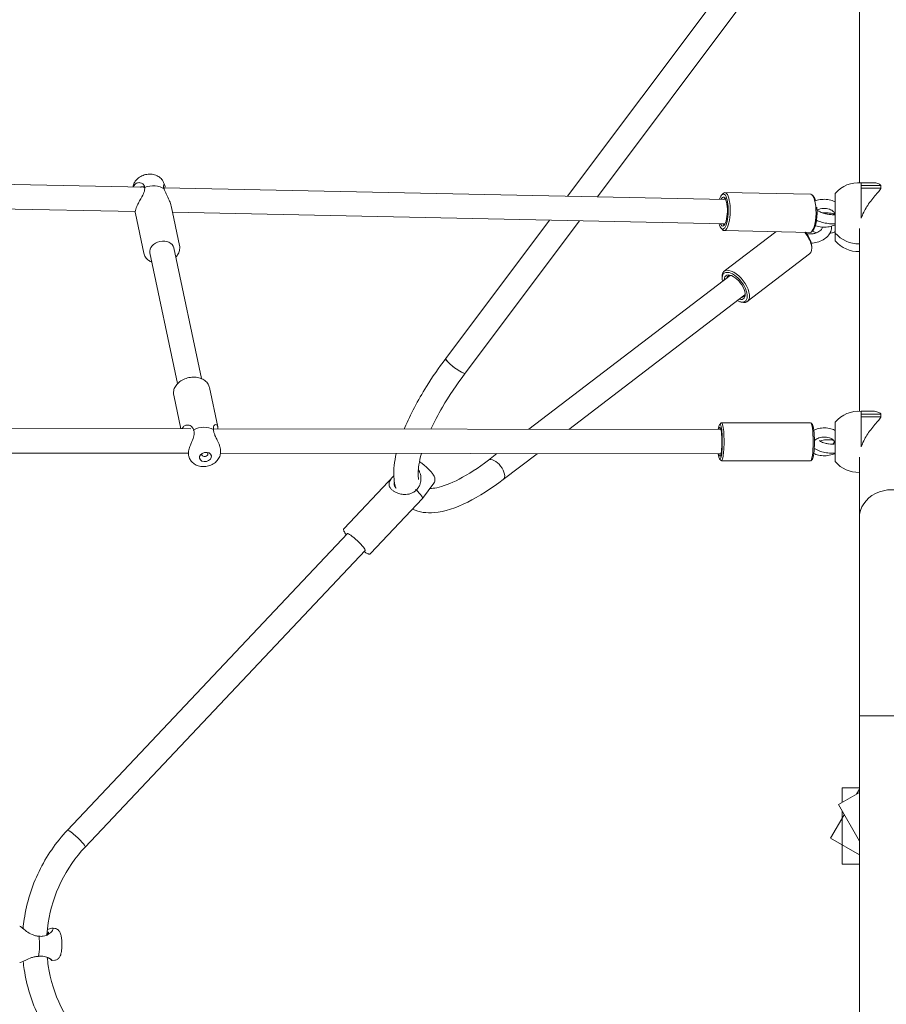
# Model space of a CAD drawing. Units: millimetres. Extents: x -4534 to 4839, y -3372 to 10885.
# Drawn here: x -1068 to -499, y 5355 to 6001 of the extents above; entities that cross this region are included whole.
import ezdxf

# ---------------------------------------------------------------- set-up
doc = ezdxf.new("R2010")
doc.units = ezdxf.units.MM
doc.layers.add('Toestel 2D', color=7, linetype='Continuous', lineweight=20)

# ---------------------------------------------------------------- blocks, each defined once
blk = doc.blocks.new('FK-09-LMLT1')
at = {"layer": 'Toestel 2D'}
for p, q in [((-708.33, 5884.99), (-608.71, 6017.77)), ((-688.63, 5884.58), (-592.53, 6012.69)), ((-516.81, 5893.8), (-516.81, 6013.7)), ((-1223.42, 5895.68), (-986.23, 5890.76)), ((-973.43, 5894.02), (-972.64, 5892.13)), ((-515.61, 5893.81), (-515.61, 5891.91)), ((-515.61, 5893.81), (-507.74, 5893.81)), ((-973.33, 5890.49), (-604.57, 5882.83)), ((-607.07, 5885.82), (-606.19, 5886.75)), ((-548.68, 5886.17), (-605.03, 5887.34)), ((-532.61, 5886.74), (-532.61, 5860.74)), ((-502.64, 5891.91), (-515.61, 5891.91)), ((-515.61, 5891.06), (-515.61, 5891.91)), ((-515.61, 5891.06), (-515.61, 5890.2)), ((-515.61, 5890.2), (-502.64, 5890.2)), ((-515.61, 5890.2), (-515.61, 5870.43)), ((-502.64, 5890.2), (-502.64, 5891.91)), ((-1218.88, 5879.59), (-991.99, 5874.88)), ((-546.71, 5884.57), (-547.55, 5885.54)), ((-986.45, 5847.54), (-991.95, 5873.62)), ((-962.96, 5852.5), (-968.47, 5878.58)), ((-967.58, 5874.37), (-604.9, 5866.84)), ((-788.28, 5778.41), (-720.15, 5869.23)), ((-775.48, 5768.81), (-700.45, 5868.82)), ((-607.53, 5863.96), (-606.68, 5862.99)), ((-549.2, 5861.18), (-605.55, 5862.35)), ((-571.52, 5861.64), (-605.52, 5835.66)), ((-547.16, 5862.7), (-548.05, 5861.77)), ((-532.61, 5860.74), (-532.61, 5855.62)), ((-516.81, 5743.8), (-516.81, 5863.7)), ((-982.39, 5847.71), (-964.28, 5761.93)), ((-966.74, 5851.02), (-948.63, 5765.24)), ((-549.46, 5847.04), (-590.33, 5815.8)), ((-548.07, 5851.86), (-548.04, 5850.84)), ((-601.67, 5832.94), (-733.77, 5731.96)), ((-606.91, 5830.84), (-606.94, 5831.86)), ((-591.95, 5820.23), (-707.47, 5731.93)), ((-595.35, 5815.72), (-594.37, 5815.42)), ((-943.3, 5759.35), (-937.86, 5733.62)), ((-966.78, 5754.39), (-962.1, 5732.25)), ((-515.61, 5743.81), (-515.61, 5741.91)), ((-515.61, 5743.81), (-507.74, 5743.81)), ((-502.64, 5741.91), (-515.61, 5741.91)), ((-515.61, 5741.06), (-515.61, 5741.91)), ((-515.61, 5741.06), (-515.61, 5740.2)), ((-515.61, 5740.2), (-502.64, 5740.2)), ((-515.61, 5740.2), (-515.61, 5720.43)), ((-502.64, 5740.2), (-502.64, 5741.91)), ((-1332.12, 5732.7), (-955.58, 5732.24)), ((-940.69, 5732.22), (-607.58, 5731.81)), ((-608.48, 5735.2), (-607.51, 5736.19)), ((-548.82, 5736.23), (-607.28, 5736.31)), ((-547.62, 5735.12), (-548.59, 5736.12)), ((-532.61, 5736.74), (-532.61, 5710.74)), ((-936.09, 5717.14), (-936.11, 5718.2)), ((-1325.74, 5716.7), (-957.17, 5716.24)), ((-956.31, 5712.87), (-956.92, 5714.33)), ((-936.12, 5716.21), (-607.6, 5715.81)), ((-754.67, 5715.99), (-760.21, 5711.75)), ((-728.36, 5715.96), (-750.49, 5699.04)), ((-608.51, 5712.41), (-607.54, 5711.42)), ((-547.65, 5712.34), (-548.62, 5711.35)), ((-516.81, 5673.95), (-516.81, 5713.7)), ((-548.85, 5711.23), (-607.31, 5711.31)), ((-854.98, 5666.97), (-822.34, 5701.54)), ((-796.12, 5696.62), (-803.49, 5686.54)), ((-837.53, 5650.5), (-803.5, 5686.52)), ((-516.81, 5673.95), (-516.81, 5544.04)), ((-1036.55, 5468.88), (-852.75, 5663.51)), ((-1024.91, 5457.89), (-841.11, 5652.52)), ((-516.81, 5544.04), (-474.41, 5544.04)), ((-516.81, 5244.04), (-516.81, 5544.04)), ((-516.81, 5544.04), (-474.41, 5544.04)), ((-530.58, 5485.84), (-516.81, 5493.7)), ((-528.11, 5496.69), (-528.11, 5487.25)), ((-516.81, 5496.69), (-528.11, 5496.69)), ((-516.81, 5495.86), (-518.71, 5492.61)), ((-530.6, 5485.82), (-530.58, 5485.84)), ((-516.81, 5461.66), (-530.6, 5485.82)), ((-526.7, 5478.98), (-535.65, 5463.71)), ((-528.11, 5481.45), (-528.11, 5446.69)), ((-535.65, 5463.71), (-516.81, 5452.67)), ((-528.11, 5446.69), (-516.81, 5446.69)), ((-1044.86, 5404.48), (-1046.41, 5404.67)), ((-1044.86, 5383.61), (-1046.48, 5383.4))]:
    blk.add_line(p, q, dxfattribs=at)
for centre, start, end in [((-517.31, 5873.74), 85.12481, 139.63546), ((-517.31, 5873.74), 220.36454, 271.44416), ((-517.31, 5868.62), 220.36454, 271.44416), ((-517.31, 5723.74), 85.12481, 139.63546), ((-517.31, 5723.74), 220.36454, 271.44416)]:
    blk.add_arc(centre, 20.07, start, end, dxfattribs=at)
for centre, major_axis, ratio, start_param, end_param in [((-981.6, 5882.66), (-11.74, -2.48), 0.744851, 3.746479, 4.924632), ((-606.25, 5874.87), (0.24, 11.5), 0.295662, 2.340124, 7.084654), ((-605.29, 5874.85), (-0.26, -12.5), 0.295662, 5.96852, 9.739444), ((-548.94, 5873.68), (0.26, 12.5), 0.295662, 3.141593, 6.283185), ((-606.25, 5874.87), (-0.2, -9.5), 0.295662, 5.713564, 9.994399), ((-605.29, 5874.85), (0.18, 8.5), 0.295662, 6.145103, 6.627886), ((-547.99, 5873.66), (0.24, 11.5), 0.295662, 5.520228, 5.96852), ((-547.99, 5873.66), (-0.24, -11.5), 0.295662, 0.314666, 1.946495), ((-605.29, 5874.85), (-0.18, -8.5), 0.295662, 5.938484, 6.421267), ((-557.05, 5856.97), (7.59, -9.93), 0.489473, 0, 1.628029), ((-556.36, 5857.5), (-6.98, 9.14), 0.489473, 3.737561, 4.74758), ((-974.57, 5849.37), (-7.83, -1.65), 0.744851, 3.141593, 6.283185), ((-598.62, 5825.2), (-6.98, 9.14), 0.489473, 2.340124, 7.084654), ((-597.92, 5825.73), (7.59, -9.93), 0.489473, 5.687217, 10.020747), ((-598.62, 5825.2), (5.77, -7.55), 0.489473, 5.713564, 9.994399), ((-597.92, 5825.73), (-5.16, 6.75), 0.489473, 5.771632, 6.627886), ((-597.92, 5825.73), (5.16, -6.75), 0.489473, 5.938484, 6.794739), ((-781.88, 5773.61), (6.4, -4.8), 0.164764, 3.141593, 6.283185), ((-781.88, 5773.61), (-6.4, 4.8), 0.164764, 0, 3.141593), ((-948.15, 5724.23), (11.74, 2.48), 0.744851, 0.732158, 1.910311), ((-608.29, 5723.81), (0.01, 11.5), 0.13501, 2.340124, 7.084654), ((-608.29, 5723.81), (-0.01, -9.5), 0.13501, 5.713564, 9.994399), ((-607.29, 5723.81), (0.01, 8.5), 0.13501, 0.291549, 0.344701), ((-607.29, 5723.81), (-0.02, -12.5), 0.13501, 6.146503, 9.561461), ((-548.84, 5723.73), (0.02, 12.5), 0.13501, 3.141593, 6.283185), ((-547.84, 5723.73), (-0.01, -11.5), 0.13501, 0.136683, 3.00491), ((-946.33, 5715.65), (-1.96, -0.41), 0.744851, 5.721236, 9.986727), ((-755.35, 5705.4), (-4.86, 6.36), 0.489473, 3.141593, 6.283185), ((-755.35, 5705.4), (-4.86, 6.36), 0.489473, 3.141593, 6.283185), ((-607.29, 5723.81), (-0.01, -8.5), 0.13501, 5.938484, 5.991637), ((-812.23, 5694.76), (8.72, -8.24), 0.133565, 0, 1.124143), ((-495.61, 5673.95), (21.2, 0), 0.866025, 0, 3.141593), ((-495.61, 5673.95), (21.2, 0), 0.866025, 0, 3.141593), ((-846.93, 5658.02), (-5.82, 5.49), 0.133565, 3.141593, 6.283185), ((-1030.73, 5463.38), (5.82, -5.49), 0.133565, 0, 3.141593), ((-1030.73, 5463.38), (5.82, -5.49), 0.133565, 0, 3.141593), ((-1057.17, 5394.04), (0, 12), 0.192619, 3.99435, 5.172503)]:
    blk.add_ellipse(centre, major_axis=major_axis, ratio=ratio, start_param=start_param, end_param=end_param, dxfattribs=at)
blk.add_ellipse((-945.94, 5713.78), major_axis=(3.91, 0.83), ratio=0.744851, dxfattribs=at)
for points, knots in [([(-993.59, 5890.91), (-993.53, 5891.4), (-993.42, 5891.88), (-992.98, 5893.24), (-992.54, 5894.07), (-991.39, 5895.66), (-990.65, 5896.39), (-988.94, 5897.67), (-987.94, 5898.2), (-985.82, 5899), (-984.69, 5899.25), (-982.4, 5899.45), (-981.24, 5899.39), (-979.01, 5898.93), (-977.94, 5898.54), (-976.06, 5897.44), (-975.24, 5896.76), (-974.11, 5895.35), (-973.72, 5894.71), (-973.43, 5894.02)], [6.162145, 6.162145, 6.162145, 6.162145, 6.308967, 6.308967, 6.596132, 6.596132, 6.92108, 6.92108, 7.275618, 7.275618, 7.640813, 7.640813, 8.006376, 8.006376, 8.362369, 8.362369, 8.686798, 8.686798, 8.907946, 8.907946, 8.907946, 8.907946]), ([(-985.88, 5890.69), (-985.87, 5891.25), (-986.01, 5891.77), (-986.5, 5892.58), (-986.79, 5892.88), (-987.59, 5893.45), (-988.15, 5893.67), (-988.95, 5893.8), (-989.19, 5893.82), (-989.82, 5893.82), (-990.24, 5893.76), (-991.05, 5893.5), (-991.44, 5893.3), (-992.17, 5892.75), (-992.49, 5892.41), (-992.98, 5891.67), (-993.16, 5891.3), (-993.3, 5890.91)], [-0.041831, -0.041831, -0.041831, -0.041831, 0.145244, 0.145244, 0.290491, 0.290491, 0.492645, 0.492645, 0.580982, 0.580982, 0.7282, 0.7282, 0.875423, 0.875423, 1.02264, 1.02264, 1.142885, 1.142885, 1.142885, 1.142885]), ([(-972.53, 5890.47), (-972.45, 5891.12), (-972.49, 5891.63), (-972.68, 5892.29), (-972.83, 5892.47), (-973.18, 5892.61), (-973.43, 5892.47), (-973.57, 5891.84), (-973.57, 5891.56), (-973.46, 5890.88), (-973.34, 5890.48), (-973.11, 5889.93), (-973.05, 5889.8), (-972.99, 5889.67)], [-1.015167, -1.015167, -1.015167, -1.015167, -0.787082, -0.787082, -0.580982, -0.580982, -0.290491, -0.290491, -0.145246, -0.145246, 0, 0, 0.041831, 0.041831, 0.041831, 0.041831]), ([(-507.74, 5893.81), (-507.14, 5893.81), (-506.53, 5893.76), (-505.07, 5893.49), (-504.24, 5893.22), (-503.25, 5892.61), (-502.97, 5892.38), (-502.72, 5892.04), (-502.68, 5891.98), (-502.64, 5891.91)], [-1.229845, -1.229845, -1.229845, -1.229845, -0.92687, -0.92687, -0.463435, -0.463435, -0.231717, -0.231717, -0.179896, -0.179896, -0.179896, -0.179896]), ([(-991.95, 5873.62), (-992.02, 5873.96), (-992.04, 5874.39), (-991.94, 5875.34), (-991.83, 5875.85), (-991.68, 5876.39), (-991.52, 5876.93), (-991.31, 5877.53), (-990.65, 5879.11), (-990.13, 5880.13), (-989.09, 5882.03), (-988.57, 5882.92), (-987.45, 5884.9), (-986.78, 5886.1), (-986.1, 5887.87), (-985.93, 5888.46), (-985.78, 5889.58), (-985.78, 5890.11), (-985.87, 5890.6)], [-1.586418, -1.586418, -1.586418, -1.586418, -1.411621, -1.411621, -1.255543, -1.255543, -1.255543, -1.099465, -1.099465, -0.856384, -0.856384, -0.631244, -0.631244, -0.315622, -0.315622, -0.157811, -0.157811, -0.008201, -0.008201, -0.008201, -0.008201]), ([(-988.61, 5890.81), (-988.48, 5890.88), (-988.34, 5890.94), (-988.05, 5891.04), (-987.89, 5891.08), (-987.34, 5891.16), (-986.93, 5891.14), (-986.32, 5890.85), (-986.08, 5890.66), (-985.88, 5890.34), (-985.85, 5890.29), (-985.82, 5890.24)], [-0.6589292, -0.6589292, -0.6589292, -0.6589292, -0.5809824, -0.5809824, -0.4926452, -0.4926452, -0.2904912, -0.2904912, -0.1452436, -0.1452436, -0.1182949, -0.1182949, -0.1182949, -0.1182949]), ([(-972.96, 5889.59), (-972.85, 5889.09), (-972.67, 5888.55), (-972.2, 5887.38), (-971.91, 5886.75), (-970.97, 5884.85), (-970.29, 5883.55), (-969.34, 5881.41), (-968.96, 5880.45), (-968.61, 5879.18), (-968.53, 5878.88), (-968.47, 5878.58)], [-5.0139709, -5.0139709, -5.0139709, -5.0139709, -4.8643609, -4.8643609, -4.70655, -4.70655, -4.3909281, -4.3909281, -4.1657879, -4.1657879, -4.0975035, -4.0975035, -4.0975035, -4.0975035]), ([(-502.64, 5890.2), (-502.68, 5890.11), (-502.72, 5890.02), (-502.97, 5889.53), (-503.25, 5889.11), (-504.24, 5887.82), (-505.07, 5886.89), (-506.84, 5884.85), (-507.78, 5883.75), (-509.62, 5881.42), (-510.52, 5880.19), (-512.09, 5877.82), (-512.82, 5876.61), (-514.15, 5874.09), (-514.75, 5872.77), (-515.38, 5871.1), (-515.5, 5870.76), (-515.61, 5870.43)], [0.179896, 0.179896, 0.179896, 0.179896, 0.231717, 0.231717, 0.463435, 0.463435, 0.92687, 0.92687, 1.390304, 1.390304, 1.853739, 1.853739, 2.263813, 2.263813, 2.673886, 2.673886, 2.777665, 2.777665, 2.777665, 2.777665]), ([(-545.47, 5881.92), (-545.46, 5881.92), (-545.45, 5881.93), (-544.21, 5882.37), (-542.89, 5882.66), (-540.21, 5882.93), (-538.85, 5882.91), (-536.19, 5882.56), (-534.89, 5882.23), (-533.32, 5881.6), (-532.96, 5881.43), (-532.61, 5881.26)], [4.202392, 4.202392, 4.202392, 4.202392, 4.205083, 4.205083, 4.559576, 4.559576, 4.91337, 4.91337, 5.267353, 5.267353, 5.375434, 5.375434, 5.375434, 5.375434]), ([(-544.6, 5875.74), (-544.45, 5875.82), (-544.3, 5875.91), (-543.64, 5876.22), (-543.08, 5876.41), (-541.86, 5876.72), (-541.19, 5876.82), (-539.81, 5876.9), (-539.11, 5876.88), (-537.75, 5876.72), (-537.1, 5876.58), (-535.93, 5876.2), (-535.41, 5875.97), (-534.55, 5875.48), (-534.21, 5875.21), (-533.7, 5874.71), (-533.54, 5874.47), (-533.34, 5874.05), (-533.31, 5873.89), (-533.31, 5873.74)], [3.989995, 3.989995, 3.989995, 3.989995, 4.081733, 4.081733, 4.347384, 4.347384, 4.619761, 4.619761, 4.896222, 4.896222, 5.171824, 5.171824, 5.441898, 5.441898, 5.705672, 5.705672, 5.976874, 5.976874, 6.283185, 6.283185, 6.283185, 6.283185]), ([(-543.66, 5875.39), (-543.66, 5875.39), (-543.65, 5875.38), (-543.59, 5875.32), (-543.49, 5875.23), (-543.16, 5874.98), (-542.89, 5874.82), (-542.17, 5874.45), (-541.68, 5874.24), (-540.52, 5873.82), (-539.82, 5873.61), (-538.29, 5873.24), (-537.45, 5873.08), (-535.75, 5872.85), (-534.88, 5872.77), (-533.97, 5872.74), (-533.88, 5872.74), (-533.78, 5872.74)], [4.737499, 4.737499, 4.737499, 4.737499, 4.799243, 4.799243, 4.965728, 4.965728, 5.16664, 5.16664, 5.406258, 5.406258, 5.675332, 5.675332, 5.960567, 5.960567, 6.250771, 6.250771, 6.283185, 6.283185, 6.283185, 6.283185]), ([(-533.41, 5873.27), (-533.64, 5873.33), (-533.87, 5873.39), (-534.9, 5873.63), (-535.74, 5873.78), (-537.45, 5874.01), (-538.31, 5874.08), (-539.86, 5874.12), (-540.55, 5874.1), (-541.17, 5874.05)], [2.4647291, 2.4647291, 2.4647291, 2.4647291, 2.5490974, 2.5490974, 2.8348712, 2.8348712, 3.1250644, 3.1250644, 3.3824159, 3.3824159, 3.3824159, 3.3824159]), ([(-544.95, 5869.14), (-544.06, 5868.71), (-543.08, 5868.34), (-540.84, 5867.65), (-539.56, 5867.36), (-536.99, 5866.94), (-535.7, 5866.8), (-533.82, 5866.73), (-533.21, 5866.73), (-532.61, 5866.74)], [5.209443, 5.209443, 5.209443, 5.209443, 5.522984, 5.522984, 5.88421, 5.88421, 6.233261, 6.233261, 6.406557, 6.406557, 6.406557, 6.406557]), ([(-551.5, 5860.41), (-551.15, 5860.33), (-550.78, 5860.26), (-549.71, 5860.14), (-548.99, 5860.12), (-547.51, 5860.23), (-546.77, 5860.36), (-545.36, 5860.73), (-544.69, 5860.98), (-543.58, 5861.53), (-543.11, 5861.82), (-542.72, 5862.12)], [5.052653, 5.052653, 5.052653, 5.052653, 5.207416, 5.207416, 5.483197, 5.483197, 5.762278, 5.762278, 6.040521, 6.040521, 6.283185, 6.283185, 6.283185, 6.283185]), ([(-548.42, 5854.16), (-547.78, 5854.18), (-547.14, 5854.24), (-545.12, 5854.54), (-543.76, 5854.91), (-541.2, 5855.95), (-540.01, 5856.62), (-537.93, 5858.24), (-537.05, 5859.19), (-535.77, 5861.24), (-535.35, 5862.32), (-535.09, 5864.04), (-535.07, 5864.64), (-535.12, 5865.24)], [5.432737, 5.432737, 5.432737, 5.432737, 5.592729, 5.592729, 5.944042, 5.944042, 6.295983, 6.295983, 6.641385, 6.641385, 6.950987, 6.950987, 7.112068, 7.112068, 7.112068, 7.112068]), ([(-544.93, 5860.91), (-545.11, 5860.96), (-545.28, 5861.02), (-546.27, 5861.34), (-547.05, 5861.67), (-547.77, 5862.06)], [2.0391181, 2.0391181, 2.0391181, 2.0391181, 2.0910871, 2.0910871, 2.3298687, 2.3298687, 2.3298687, 2.3298687]), ([(-532.61, 5866.22), (-532.96, 5866.04), (-533.32, 5865.88), (-534.89, 5865.25), (-536.19, 5864.92), (-538.85, 5864.57), (-540.22, 5864.55), (-542.89, 5864.81), (-544.21, 5865.1), (-545.52, 5865.57), (-545.61, 5865.61), (-545.7, 5865.64)], [0.907751, 0.907751, 0.907751, 0.907751, 1.016006, 1.016006, 1.370028, 1.370028, 1.72401, 1.72401, 2.077805, 2.077805, 2.103516, 2.103516, 2.103516, 2.103516]), ([(-542.72, 5862.12), (-542.28, 5862.45), (-541.94, 5862.8), (-541.43, 5863.46), (-541.27, 5863.77), (-541.11, 5864.27), (-541.08, 5864.46), (-541.09, 5864.64)], [0, 0, 0, 0, 0.2699921, 0.2699921, 0.5497695, 0.5497695, 0.7958112, 0.7958112, 0.7958112, 0.7958112]), ([(-532.61, 5861.68), (-532.99, 5861.5), (-533.39, 5861.34), (-534.57, 5860.92), (-535.38, 5860.71), (-536.21, 5860.55)], [0.8938289, 0.8938289, 0.8938289, 0.8938289, 1.015381, 1.015381, 1.2455851, 1.2455851, 1.2455851, 1.2455851]), ([(-986.45, 5847.54), (-986.25, 5846.61), (-985.86, 5845.71), (-984.74, 5844.08), (-984, 5843.36), (-982.52, 5842.32), (-981.84, 5841.95), (-981.11, 5841.65)], [0.3768335, 0.3768335, 0.3768335, 0.3768335, 0.6776108, 0.6776108, 0.9856401, 0.9856401, 1.2053278, 1.2053278, 1.2053278, 1.2053278]), ([(-965.46, 5844.96), (-964.82, 5845.62), (-964.28, 5846.35), (-963.34, 5848.07), (-963, 5849.08), (-962.77, 5850.9), (-962.8, 5851.72), (-962.96, 5852.5)], [2.6899318, 2.6899318, 2.6899318, 2.6899318, 2.9474164, 2.9474164, 3.2666328, 3.2666328, 3.5184261, 3.5184261, 3.5184261, 3.5184261]), ([(-815.5, 5732.06), (-815.36, 5732.42), (-815.21, 5732.77), (-811.47, 5741.71), (-806.66, 5750.84), (-797.06, 5766.19), (-792.83, 5772.34), (-788.28, 5778.41)], [7.276077, 7.276077, 7.276077, 7.276077, 7.2900823, 7.2900823, 7.6299438, 7.6299438, 7.8539816, 7.8539816, 7.8539816, 7.8539816]), ([(-966.78, 5754.39), (-966.98, 5755.33), (-966.98, 5756.3), (-966.62, 5758.24), (-966.24, 5759.21), (-965.12, 5761.05), (-964.37, 5761.92), (-962.59, 5763.47), (-961.54, 5764.15), (-959.26, 5765.24), (-958.03, 5765.65), (-955.5, 5766.15), (-954.21, 5766.25), (-951.69, 5766.12), (-950.46, 5765.89), (-948.21, 5765.12), (-947.17, 5764.58), (-945.43, 5763.25), (-944.71, 5762.47), (-943.76, 5760.89), (-943.46, 5760.13), (-943.3, 5759.35)], [2.892031, 2.892031, 2.892031, 2.892031, 3.192808, 3.192808, 3.500838, 3.500838, 3.821357, 3.821357, 4.148659, 4.148659, 4.477631, 4.477631, 4.806755, 4.806755, 5.135677, 5.135677, 5.462614, 5.462614, 5.78183, 5.78183, 6.033624, 6.033624, 6.033624, 6.033624]), ([(-798.05, 5732.04), (-795.88, 5736.68), (-793.31, 5741.55), (-786.1, 5753.83), (-781.06, 5761.38), (-775.48, 5768.81)], [7.364173, 7.364173, 7.364173, 7.364173, 7.5629171, 7.5629171, 7.8539816, 7.8539816, 7.8539816, 7.8539816]), ([(-507.74, 5743.81), (-507.14, 5743.81), (-506.53, 5743.76), (-505.07, 5743.49), (-504.24, 5743.22), (-503.25, 5742.61), (-502.97, 5742.38), (-502.72, 5742.04), (-502.68, 5741.98), (-502.64, 5741.91)], [-1.229845, -1.229845, -1.229845, -1.229845, -0.92687, -0.92687, -0.463435, -0.463435, -0.231717, -0.231717, -0.179896, -0.179896, -0.179896, -0.179896]), ([(-502.64, 5740.2), (-502.68, 5740.11), (-502.72, 5740.02), (-502.97, 5739.53), (-503.25, 5739.11), (-504.24, 5737.82), (-505.07, 5736.89), (-506.84, 5734.85), (-507.78, 5733.75), (-509.62, 5731.42), (-510.52, 5730.19), (-512.09, 5727.82), (-512.82, 5726.61), (-514.15, 5724.09), (-514.75, 5722.77), (-515.38, 5721.1), (-515.5, 5720.76), (-515.61, 5720.43)], [0.179896, 0.179896, 0.179896, 0.179896, 0.231717, 0.231717, 0.463435, 0.463435, 0.92687, 0.92687, 1.390304, 1.390304, 1.853739, 1.853739, 2.263813, 2.263813, 2.673886, 2.673886, 2.777665, 2.777665, 2.777665, 2.777665]), ([(-953.83, 5731.72), (-953.94, 5732.21), (-954.14, 5732.65), (-954.68, 5733.44), (-955.04, 5733.78), (-956.2, 5734.56), (-957.11, 5734.78), (-958.51, 5734.72), (-959.11, 5734.56), (-960.24, 5733.89), (-960.74, 5733.36), (-961.14, 5732.53), (-961.19, 5732.39), (-961.25, 5732.24)], [-5.013971, -5.013971, -5.013971, -5.013971, -4.864361, -4.864361, -4.70655, -4.70655, -4.390928, -4.390928, -4.165788, -4.165788, -3.922707, -3.922707, -3.87565, -3.87565, -3.87565, -3.87565]), ([(-956.92, 5714.33), (-956.93, 5714.36), (-956.94, 5714.38), (-957.06, 5714.69), (-957.13, 5715.05), (-957.19, 5715.88), (-957.17, 5716.35), (-957.11, 5716.85), (-957.05, 5717.35), (-956.94, 5717.9), (-956.55, 5719.44), (-956.2, 5720.46), (-955.47, 5722.35), (-955.11, 5723.22), (-954.32, 5725.22), (-953.85, 5726.46), (-953.46, 5728.32), (-953.38, 5728.94), (-953.39, 5730.13), (-953.48, 5730.7), (-953.68, 5731.36), (-953.74, 5731.51), (-953.8, 5731.65)], [-1.477958, -1.477958, -1.477958, -1.477958, -1.464304, -1.464304, -1.317087, -1.317087, -1.169863, -1.169863, -1.169863, -1.02264, -1.02264, -0.787082, -0.787082, -0.580982, -0.580982, -0.290491, -0.290491, -0.145246, -0.145246, 0, 0, 0.041831, 0.041831, 0.041831, 0.041831]), ([(-937.78, 5732.21), (-937.76, 5732.55), (-937.76, 5732.86), (-937.86, 5733.83), (-938.06, 5734.35), (-938.58, 5734.98), (-938.89, 5735.12), (-939.6, 5735.14), (-940.07, 5734.89), (-940.55, 5734.08), (-940.67, 5733.73), (-940.77, 5732.93), (-940.75, 5732.48), (-940.65, 5731.99)], [-1.200006, -1.200006, -1.200006, -1.200006, -1.099465, -1.099465, -0.856384, -0.856384, -0.631244, -0.631244, -0.315622, -0.315622, -0.157811, -0.157811, -0.008201, -0.008201, -0.008201, -0.008201]), ([(-940.65, 5731.92), (-940.66, 5731.28), (-940.57, 5730.56), (-940.19, 5729.21), (-939.96, 5728.59), (-939.34, 5727.13), (-938.92, 5726.28), (-938.34, 5725.1), (-938.16, 5724.74), (-937.72, 5723.81), (-937.44, 5723.21), (-936.93, 5721.98), (-936.71, 5721.35), (-936.35, 5720.11), (-936.22, 5719.5), (-936.13, 5718.67), (-936.11, 5718.43), (-936.11, 5718.2)], [-0.041831, -0.041831, -0.041831, -0.041831, 0.145244, 0.145244, 0.290491, 0.290491, 0.492645, 0.492645, 0.580982, 0.580982, 0.7282, 0.7282, 0.875423, 0.875423, 1.02264, 1.02264, 1.084223, 1.084223, 1.084223, 1.084223]), ([(-546.68, 5731.42), (-546.28, 5731.61), (-545.86, 5731.78), (-544.21, 5732.37), (-542.89, 5732.66), (-540.21, 5732.93), (-538.85, 5732.91), (-536.19, 5732.56), (-534.89, 5732.23), (-533.32, 5731.6), (-532.96, 5731.43), (-532.61, 5731.26)], [4.082811, 4.082811, 4.082811, 4.082811, 4.205083, 4.205083, 4.559576, 4.559576, 4.91337, 4.91337, 5.267353, 5.267353, 5.375434, 5.375434, 5.375434, 5.375434]), ([(-545.85, 5724.75), (-545.72, 5724.91), (-545.55, 5725.07), (-545.02, 5725.5), (-544.61, 5725.76), (-543.64, 5726.22), (-543.08, 5726.41), (-541.86, 5726.72), (-541.19, 5726.82), (-539.81, 5726.9), (-539.11, 5726.88), (-537.75, 5726.72), (-537.1, 5726.58), (-535.93, 5726.2), (-535.41, 5725.97), (-534.55, 5725.48), (-534.21, 5725.21), (-533.7, 5724.71), (-533.54, 5724.47), (-533.34, 5724.05), (-533.31, 5723.89), (-533.31, 5723.74)], [3.64214, 3.64214, 3.64214, 3.64214, 3.81679, 3.81679, 4.081733, 4.081733, 4.347384, 4.347384, 4.619761, 4.619761, 4.896222, 4.896222, 5.171824, 5.171824, 5.441898, 5.441898, 5.705672, 5.705672, 5.976874, 5.976874, 6.283185, 6.283185, 6.283185, 6.283185]), ([(-543.01, 5724.63), (-543.01, 5724.63), (-542.96, 5724.55), (-542.7, 5724.31), (-542.49, 5724.15), (-541.9, 5723.78), (-541.5, 5723.58), (-540.5, 5723.18), (-539.89, 5722.98), (-538.52, 5722.65), (-537.75, 5722.51), (-536.23, 5722.33), (-535.48, 5722.29), (-534.75, 5722.29)], [4.852095, 4.852095, 4.852095, 4.852095, 5.056287, 5.056287, 5.262029, 5.262029, 5.493037, 5.493037, 5.750539, 5.750539, 6.026313, 6.026313, 6.283185, 6.283185, 6.283185, 6.283185]), ([(-533.87, 5724.86), (-534.22, 5724.92), (-534.59, 5724.98), (-535.77, 5725.11), (-536.6, 5725.15), (-538.21, 5725.14), (-538.99, 5725.08), (-540.37, 5724.87), (-540.99, 5724.73), (-541.9, 5724.44), (-542.24, 5724.29), (-542.5, 5724.16)], [2.756803, 2.756803, 2.756803, 2.756803, 2.885703, 2.885703, 3.169761, 3.169761, 3.452583, 3.452583, 3.723915, 3.723915, 3.938395, 3.938395, 3.938395, 3.938395]), ([(-545.76, 5719.13), (-545.82, 5719.17), (-545.91, 5719.21), (-546.14, 5719.27), (-546.28, 5719.28), (-546.41, 5719.25), (-546.41, 5719.25), (-546.42, 5719.25)], [0.32556157, 0.32556157, 0.32556157, 0.32556157, 0.34642851, 0.34642851, 0.36539963, 0.36539963, 0.36614108, 0.36614108, 0.36614108, 0.36614108]), ([(-545.76, 5719.13), (-544.74, 5718.44), (-543.58, 5717.9), (-541.08, 5717.06), (-539.76, 5716.75), (-537.08, 5716.36), (-535.73, 5716.27), (-533.8, 5716.3), (-533.2, 5716.33), (-532.61, 5716.38)], [5.209618, 5.209618, 5.209618, 5.209618, 5.590817, 5.590817, 5.959997, 5.959997, 6.314274, 6.314274, 6.476159, 6.476159, 6.476159, 6.476159]), ([(-533.31, 5723.74), (-533.31, 5723.48), (-533.38, 5723.17), (-533.9, 5722.57), (-534.03, 5722.43), (-534.2, 5722.3)], [0, 0, 0, 0, 0.5086796, 0.5086796, 0.6529612, 0.6529612, 0.6529612, 0.6529612]), ([(-956.31, 5712.87), (-955.97, 5712.05), (-955.49, 5711.3), (-954.28, 5709.95), (-953.54, 5709.37), (-951.85, 5708.38), (-950.88, 5708.01), (-948.79, 5707.54), (-947.67, 5707.45), (-945.41, 5707.58), (-944.27, 5707.8), (-942.09, 5708.55), (-941.05, 5709.07), (-939.2, 5710.39), (-938.38, 5711.18), (-937.11, 5712.95), (-936.63, 5713.91), (-936.16, 5715.65), (-936.07, 5716.4), (-936.09, 5717.14)], [3.531153, 3.531153, 3.531153, 3.531153, 3.79377, 3.79377, 4.080934, 4.080934, 4.405883, 4.405883, 4.76042, 4.76042, 5.125615, 5.125615, 5.491178, 5.491178, 5.847171, 5.847171, 6.171601, 6.171601, 6.392749, 6.392749, 6.392749, 6.392749]), ([(-821.32, 5694.1), (-822.46, 5698.5), (-822.6, 5703.24), (-821.78, 5710.8), (-821.32, 5713.39), (-820.7, 5716.07)], [6.7006782, 6.7006782, 6.7006782, 6.7006782, 6.9364832, 6.9364832, 7.0539749, 7.0539749, 7.0539749, 7.0539749]), ([(-806.04, 5699.04), (-806.47, 5701.33), (-806.5, 5704.65), (-805.49, 5710.96), (-804.94, 5713.41), (-804.18, 5716.05)], [6.73533, 6.73533, 6.73533, 6.73533, 6.9821322, 6.9821322, 7.1172666, 7.1172666, 7.1172666, 7.1172666]), ([(-760.21, 5711.75), (-766.99, 5706.57), (-773.53, 5702.34), (-785.09, 5696.33), (-790.16, 5694.47), (-795.86, 5693.32), (-797.38, 5693.17), (-798.65, 5693.16)], [5.4392811, 5.4392811, 5.4392811, 5.4392811, 5.7457157, 5.7457157, 6.0401692, 6.0401692, 6.1673484, 6.1673484, 6.1673484, 6.1673484]), ([(-532.61, 5716.22), (-532.96, 5716.04), (-533.32, 5715.88), (-534.89, 5715.25), (-536.19, 5714.92), (-538.85, 5714.57), (-540.22, 5714.55), (-542.89, 5714.81), (-544.21, 5715.1), (-545.87, 5715.7), (-546.29, 5715.87), (-546.7, 5716.06)], [0.907751, 0.907751, 0.907751, 0.907751, 1.016006, 1.016006, 1.370028, 1.370028, 1.72401, 1.72401, 2.077805, 2.077805, 2.202049, 2.202049, 2.202049, 2.202049]), ([(-807.47, 5692.25), (-806.83, 5692.88), (-806.26, 5693.63), (-805.45, 5695.1), (-805.16, 5695.78), (-804.67, 5697.43), (-804.53, 5698.4), (-804.5, 5699.73), (-804.51, 5700.12), (-804.6, 5701.15), (-804.71, 5701.8), (-805.06, 5703.09), (-805.29, 5703.73), (-805.78, 5704.73), (-806, 5705.13), (-806.25, 5705.49)], [-0.041831, -0.041831, -0.041831, -0.041831, 0.145244, 0.145244, 0.290491, 0.290491, 0.492645, 0.492645, 0.580982, 0.580982, 0.7282, 0.7282, 0.875423, 0.875423, 0.976132, 0.976132, 0.976132, 0.976132]), ([(-805.47, 5710.81), (-804.77, 5710.36), (-804.05, 5709.83), (-802.67, 5708.7), (-802.04, 5708.15), (-800.81, 5707.04), (-800.22, 5706.47), (-799.09, 5705.34), (-798.56, 5704.78), (-797.55, 5703.66), (-797.1, 5703.11), (-796.39, 5702.15), (-796.11, 5701.75), (-795.71, 5700.93), (-795.58, 5700.64), (-795.42, 5700.01), (-795.38, 5699.8), (-795.3, 5699.13), (-795.29, 5698.59), (-795.61, 5697.5), (-795.81, 5697.04), (-796.12, 5696.62)], [5.847306, 5.847306, 5.847306, 5.847306, 6.316846, 6.316846, 6.684599, 6.684599, 7.03167, 7.03167, 7.38065, 7.38065, 7.756559, 7.756559, 8.048836, 8.048836, 8.179092, 8.179092, 8.23482, 8.23482, 8.320385, 8.320385, 8.372201, 8.372201, 8.372201, 8.372201]), ([(-822.34, 5701.48), (-822.37, 5701.45), (-822.4, 5701.41), (-822.93, 5700.83), (-823.37, 5700.32), (-824.53, 5698.85), (-825.05, 5697.97), (-825.49, 5696.57), (-825.55, 5695.95), (-825.32, 5694.65), (-824.99, 5693.95), (-824.12, 5692.85), (-823.7, 5692.43), (-823.22, 5692.04), (-822.74, 5691.65), (-822.18, 5691.28), (-820.61, 5690.42), (-819.53, 5689.99), (-817.43, 5689.42), (-816.41, 5689.27), (-814.11, 5689.17), (-812.68, 5689.32), (-810.6, 5690.04), (-809.92, 5690.36), (-808.66, 5691.17), (-808.08, 5691.64), (-807.56, 5692.18)], [-2.363882, -2.363882, -2.363882, -2.363882, -2.353275, -2.353275, -2.195464, -2.195464, -1.879842, -1.879842, -1.654702, -1.654702, -1.411621, -1.411621, -1.255543, -1.255543, -1.255543, -1.099465, -1.099465, -0.856384, -0.856384, -0.631244, -0.631244, -0.315622, -0.315622, -0.157811, -0.157811, -0.008201, -0.008201, -0.008201, -0.008201]), ([(-750.49, 5699.04), (-758.52, 5692.91), (-766.4, 5687.86), (-781.62, 5680.31), (-788.9, 5677.87), (-800.78, 5676.87), (-805.68, 5677.47), (-810.03, 5679.62)], [5.4392811, 5.4392811, 5.4392811, 5.4392811, 5.7727933, 5.7727933, 6.1197261, 6.1197261, 6.3718432, 6.3718432, 6.3718432, 6.3718432]), ([(-820.78, 5693.33), (-820.86, 5693.41), (-820.94, 5693.49), (-821.36, 5693.96), (-821.63, 5694.37), (-821.99, 5695.25), (-822.08, 5695.71), (-822.09, 5696.52), (-822.06, 5696.89), (-821.96, 5697.29)], [1.3563704, 1.3563704, 1.3563704, 1.3563704, 1.4116211, 1.4116211, 1.654702, 1.654702, 1.8798422, 1.8798422, 2.0379137, 2.0379137, 2.0379137, 2.0379137]), ([(-854.98, 5666.97), (-855.11, 5666.83), (-855.21, 5666.65), (-855.32, 5666.28), (-855.32, 5666.11), (-855.28, 5665.65), (-855.19, 5665.42), (-854.91, 5664.81), (-854.68, 5664.42), (-854.11, 5663.6), (-853.8, 5663.2), (-853.45, 5662.76)], [1.03573, 1.03573, 1.03573, 1.03573, 1.1030597, 1.1030597, 1.1848898, 1.1848898, 1.3501217, 1.3501217, 1.600318, 1.600318, 1.8099451, 1.8099451, 1.8099451, 1.8099451]), ([(-841.82, 5651.78), (-841.4, 5651.48), (-841.02, 5651.22), (-839.99, 5650.58), (-839.47, 5650.3), (-838.74, 5650.12), (-838.55, 5650.09), (-838.19, 5650.13), (-838.06, 5650.16), (-837.78, 5650.28), (-837.64, 5650.37), (-837.53, 5650.5)], [3.4031075, 3.4031075, 3.4031075, 3.4031075, 3.5941512, 3.5941512, 3.9505698, 3.9505698, 4.0639463, 4.0639463, 4.1206345, 4.1206345, 4.1773227, 4.1773227, 4.1773227, 4.1773227]), ([(-1036.55, 5468.88), (-1044.06, 5460.92), (-1050.36, 5451.79), (-1059.96, 5432.03), (-1063.26, 5421.4), (-1065.22, 5408.46), (-1065.47, 5406.4), (-1065.67, 5404.34)], [4.712389, 4.712389, 4.712389, 4.712389, 5.0188766, 5.0188766, 5.3253641, 5.3253641, 5.3829489, 5.3829489, 5.3829489, 5.3829489]), ([(-1024.91, 5457.89), (-1031.3, 5451.12), (-1036.67, 5443.35), (-1044.86, 5426.49), (-1047.68, 5417.41), (-1049.49, 5405.49), (-1049.77, 5402.86), (-1049.95, 5400.22)], [4.712389, 4.712389, 4.712389, 4.712389, 5.0188766, 5.0188766, 5.3253641, 5.3253641, 5.4115055, 5.4115055, 5.4115055, 5.4115055]), ([(-1067.86, 5406.04), (-1067.83, 5406.04), (-1067.77, 5406.01), (-1067.67, 5405.94), (-1067.53, 5405.85), (-1067.32, 5405.69), (-1066.62, 5405.13), (-1066.04, 5404.64), (-1064.73, 5403.59), (-1064.02, 5403.04), (-1062.26, 5401.8), (-1061.04, 5401.02), (-1058.95, 5400.1), (-1058.21, 5399.84), (-1056.71, 5399.49), (-1055.96, 5399.4), (-1055.22, 5399.39)], [-1.366949, -1.366949, -1.366949, -1.366949, -1.255543, -1.255543, -1.255543, -1.099465, -1.099465, -0.856384, -0.856384, -0.631244, -0.631244, -0.315622, -0.315622, -0.157811, -0.157811, -0.008201, -0.008201, -0.008201, -0.008201]), ([(-1055.1, 5399.37), (-1054.21, 5399.24), (-1053.3, 5399.23), (-1051.75, 5399.46), (-1051.11, 5399.64), (-1049.7, 5400.19), (-1049, 5400.6), (-1048.15, 5401.22), (-1047.92, 5401.4), (-1047.36, 5401.9), (-1047.04, 5402.22), (-1046.52, 5402.86), (-1046.31, 5403.17), (-1046.03, 5403.72), (-1045.96, 5403.97), (-1045.94, 5404.36), (-1046.01, 5404.5), (-1046.14, 5404.58), (-1046.26, 5404.67), (-1046.46, 5404.7), (-1047.13, 5404.64), (-1047.7, 5404.45), (-1048.78, 5404.03), (-1049.21, 5403.86), (-1049.66, 5403.67)], [-0.041831, -0.041831, -0.041831, -0.041831, 0.145244, 0.145244, 0.290491, 0.290491, 0.492645, 0.492645, 0.580982, 0.580982, 0.7282, 0.7282, 0.875423, 0.875423, 1.02264, 1.02264, 1.169863, 1.169863, 1.169863, 1.317087, 1.317087, 1.552644, 1.552644, 1.688647, 1.688647, 1.688647, 1.688647]), ([(-1049.81, 5402.04), (-1049.66, 5402.06), (-1049.54, 5402.07), (-1049.3, 5402.05), (-1049.2, 5402.02), (-1049.12, 5401.98), (-1049.05, 5401.93), (-1049, 5401.86), (-1048.97, 5401.66), (-1048.98, 5401.54), (-1049.08, 5401.26), (-1049.16, 5401.1), (-1049.42, 5400.74), (-1049.58, 5400.55), (-1049.91, 5400.25), (-1050.05, 5400.13), (-1050.23, 5400), (-1050.25, 5399.99), (-1050.26, 5399.98)], [-1.4323228, -1.4323228, -1.4323228, -1.4323228, -1.3170866, -1.3170866, -1.1698632, -1.1698632, -1.1698632, -1.0226397, -1.0226397, -0.8754228, -0.8754228, -0.7281998, -0.7281998, -0.5809824, -0.5809824, -0.4926452, -0.4926452, -0.4841428, -0.4841428, -0.4841428, -0.4841428]), ([(-1044.86, 5404.48), (-1044.39, 5404.42), (-1043.96, 5404.28), (-1043.16, 5403.91), (-1042.83, 5403.67), (-1042.21, 5403.13), (-1041.98, 5402.84), (-1041.5, 5402.17), (-1041.34, 5401.82), (-1040.86, 5400.7), (-1040.7, 5399.99), (-1040.38, 5398.27), (-1040.27, 5397.24), (-1040.16, 5395.3), (-1040.14, 5394.42), (-1040.16, 5392.68), (-1040.21, 5391.83), (-1040.35, 5390.16), (-1040.46, 5389.36), (-1040.8, 5387.63), (-1040.9, 5386.83), (-1041.88, 5385.38), (-1042.05, 5385.15), (-1042.61, 5384.57), (-1043.07, 5384.19), (-1044.08, 5383.77), (-1044.46, 5383.66), (-1044.86, 5383.61)], [6.178762, 6.178762, 6.178762, 6.178762, 6.243861, 6.243861, 6.320192, 6.320192, 6.422315, 6.422315, 6.580465, 6.580465, 6.967023, 6.967023, 7.429809, 7.429809, 7.79466, 7.79466, 8.151536, 8.151536, 8.527566, 8.527566, 9.017113, 9.017113, 9.100341, 9.100341, 9.215408, 9.215408, 9.271276, 9.271276, 9.271276, 9.271276]), ([(-1055.55, 5386.13), (-1056.29, 5386.13), (-1057.04, 5386.05), (-1058.56, 5385.75), (-1059.31, 5385.54), (-1061.44, 5384.8), (-1062.7, 5384.19), (-1064.52, 5383.31), (-1065.25, 5382.94), (-1066.6, 5382.34), (-1067.2, 5382.12), (-1067.71, 5382.05), (-1067.79, 5382.04), (-1067.86, 5382.04)], [-5.013971, -5.013971, -5.013971, -5.013971, -4.864361, -4.864361, -4.70655, -4.70655, -4.390928, -4.390928, -4.165788, -4.165788, -3.922707, -3.922707, -3.878035, -3.878035, -3.878035, -3.878035]), ([(-1065.58, 5382.8), (-1065.4, 5381.05), (-1065.17, 5379.31), (-1063.26, 5366.69), (-1059.96, 5356.06), (-1050.36, 5336.29), (-1044.06, 5327.16), (-1036.55, 5319.21)], [5.5830638, 5.5830638, 5.5830638, 5.5830638, 5.6318517, 5.6318517, 5.9383393, 5.9383393, 6.2448269, 6.2448269, 6.2448269, 6.2448269]), ([(-1048.61, 5384.98), (-1048.46, 5384.87), (-1048.3, 5384.75), (-1047.8, 5384.36), (-1047.49, 5384.12), (-1046.98, 5383.73), (-1046.79, 5383.59), (-1046.66, 5383.5), (-1046.54, 5383.42), (-1046.47, 5383.39), (-1046.47, 5383.45), (-1046.64, 5383.63), (-1047.26, 5384.13), (-1047.66, 5384.42), (-1048.8, 5385.11), (-1049.71, 5385.58), (-1051.44, 5386.07), (-1052.08, 5386.2), (-1053.43, 5386.31), (-1054.13, 5386.31), (-1055.03, 5386.21), (-1055.23, 5386.18), (-1055.43, 5386.15)], [-1.522609, -1.522609, -1.522609, -1.522609, -1.464304, -1.464304, -1.317087, -1.317087, -1.169863, -1.169863, -1.169863, -1.02264, -1.02264, -0.787082, -0.787082, -0.580982, -0.580982, -0.290491, -0.290491, -0.145246, -0.145246, 0, 0, 0.041831, 0.041831, 0.041831, 0.041831]), ([(-1049.77, 5385.53), (-1049.6, 5383.67), (-1049.37, 5381.82), (-1047.68, 5370.67), (-1044.86, 5361.6), (-1036.67, 5344.74), (-1031.3, 5336.96), (-1024.91, 5330.19)], [5.5711185, 5.5711185, 5.5711185, 5.5711185, 5.6318517, 5.6318517, 5.9383393, 5.9383393, 6.2448269, 6.2448269, 6.2448269, 6.2448269])]:
    blk.add_open_spline(points, degree=3, knots=knots, dxfattribs=at)
for points in [[(-985.87, 5890.6), (-985.87, 5890.63), (-985.87, 5890.66), (-985.88, 5890.69)], [(-985.87, 5890.6), (-985.87, 5890.59), (-985.87, 5890.57), (-985.87, 5890.56)], [(-972.99, 5889.67), (-972.98, 5889.64), (-972.97, 5889.61), (-972.96, 5889.59)], [(-533.31, 5873.74), (-533.31, 5873.49), (-533.38, 5873.18), (-533.75, 5872.74)], [(-533.78, 5872.74), (-533.38, 5872.73), (-532.98, 5872.73), (-532.61, 5872.75)], [(-953.83, 5731.72), (-953.77, 5731.56), (-953.71, 5731.4), (-953.64, 5731.23)], [(-953.8, 5731.65), (-953.81, 5731.67), (-953.82, 5731.7), (-953.83, 5731.72)], [(-940.65, 5731.99), (-940.65, 5731.97), (-940.65, 5731.94), (-940.65, 5731.92)], [(-534.75, 5722.29), (-534, 5722.29), (-533.28, 5722.33), (-532.61, 5722.41)], [(-807.56, 5692.18), (-807.71, 5692.26), (-807.86, 5692.34), (-808, 5692.42)], [(-807.56, 5692.18), (-807.53, 5692.2), (-807.5, 5692.23), (-807.47, 5692.25)], [(-1055.22, 5399.39), (-1055.18, 5399.38), (-1055.14, 5399.38), (-1055.1, 5399.37)], [(-1055.43, 5386.15), (-1055.47, 5386.14), (-1055.51, 5386.14), (-1055.55, 5386.13)]]:
    blk.add_open_spline(points, degree=3, dxfattribs=at)

msp = doc.modelspace()

# ---------------------------------------------------------------- block references
msp.add_blockref('FK-09-LMLT1', (0, 0))

doc.saveas('drawing.dxf')
